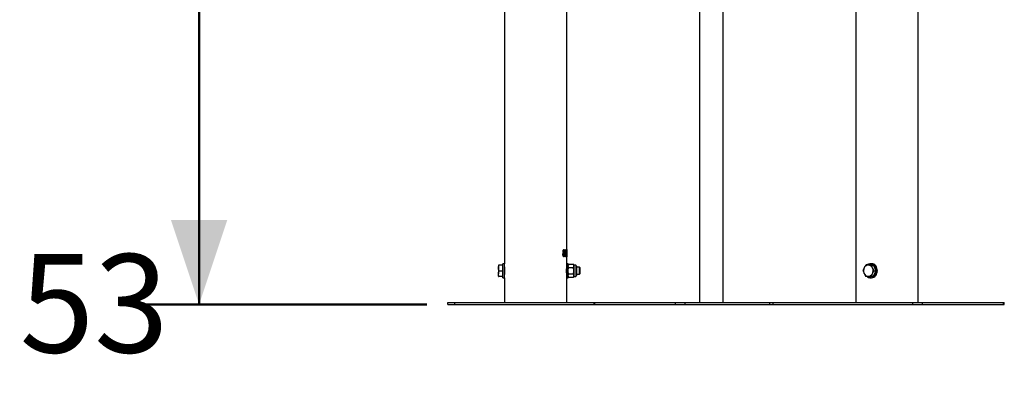
# Model space of a CAD drawing. Units: millimetres. Extents: x 0 to 42, y 0 to 29.8.
# Drawn here: x 8.4 to 11.9, y 2.9 to 4.2 of the extents above; entities that cross this region are included whole.
import ezdxf

# ---------------------------------------------------------------- set-up
doc = ezdxf.new("R2010")
doc.units = ezdxf.units.MM
doc.layers.add('LE_NORM', color=179, linetype='Continuous', lineweight=50)
doc.styles.add('SLDTEXTSTYLE0', font='TXT', dxfattribs={"width": 0.605})
doc.dimstyles.new('SLDDIMSTYLE5', dxfattribs={"dimtxt": 0.35, "dimasz": 0.3, "dimexe": 0, "dimexo": 0.0625, "dimgap": 0.0875, "dimtad": 0, "dimtih": 1, "dimtoh": 1, "dimdec": 0, "dimlfac": 40, "dimrnd": 1e-09, "dimzin": 12, "dimdsep": 46, "dimtxsty": 'SLDTEXTSTYLE0', "dimsah": 1, "dimcen": 0.09, "dimadec": 0, "dimazin": 3, "dimtfac": 1, "dimtofl": 0, "dimtmove": 0, "dimatfit": 3, "dimfxl": 0, "dimfrac": 2, "dimtolj": 1, "dimtzin": 12, "dimarcsym": 0})

# ---------------------------------------------------------------- blocks, each defined once
blk = doc.blocks.new('_D_12')
at = {"layer": 'LE_NORM'}
for p, q in [((9.0394, 4.5241), (9.0394, 3.1991)), ((9.8499, 3.1991), (8.8394, 3.1991))]:
    blk.add_line(p, q, dxfattribs=at)
blk.add_solid([(9.0394, 3.1991), (9.1394, 3.4991), (8.9394, 3.4991)], dxfattribs=at)
at = {"layer": 'LE_NORM', "insert": (8.4009, 3.3781), "char_height": 0.35, "attachment_point": 1, "style": 'SLDTEXTSTYLE0'}
blk.add_mtext('53', dxfattribs=at)

msp = doc.modelspace()

# ---------------------------------------------------------------- linework, layer by layer
at = {"color": 7, "linetype": 'Continuous', "lineweight": 25}
for p, q in [((10.1254, 10.0241), (10.1254, 3.3441)), ((11.3754, 9.9908), (11.3754, 3.2066)), ((10.8194, 9.7048), (10.8194, 3.2066)), ((10.3476, 3.3441), (10.3476, 9.6845)), ((10.9036, 3.2066), (10.9036, 9.6845)), ((11.5976, 3.2066), (11.5976, 7.0966)), ((10.3348, 3.3766), (10.3353, 3.3766)), ((10.3353, 3.3878), (10.3357, 3.3878)), ((10.3374, 3.3941), (10.3369, 3.3941)), ((10.3369, 3.3913), (10.3374, 3.3913)), ((10.3369, 3.3842), (10.3374, 3.3842)), ((10.3369, 3.3813), (10.3374, 3.3813)), ((10.3369, 3.3717), (10.3374, 3.3717)), ((10.3374, 3.3688), (10.3369, 3.3688)), ((10.3387, 3.3829), (10.3383, 3.3829)), ((10.3401, 3.3878), (10.3397, 3.3878)), ((10.3405, 3.3764), (10.34, 3.3764)), ((10.3421, 3.3815), (10.3426, 3.3815)), ((10.3425, 3.3896), (10.343, 3.3896)), ((10.3434, 3.3913), (10.3439, 3.3913)), ((10.3434, 3.3717), (10.3439, 3.3717)), ((10.3457, 3.3815), (10.3452, 3.3815)), ((10.3462, 3.3815), (10.3467, 3.3815)), ((10.3464, 3.3896), (10.3469, 3.3896)), ((10.3467, 3.3913), (10.3472, 3.3913)), ((10.3467, 3.3717), (10.3472, 3.3717)), ((10.1044, 3.3392), (10.1044, 3.3391)), ((10.1044, 3.3391), (10.1045, 3.3392)), ((10.1044, 3.3391), (10.1044, 3.3283)), ((10.1044, 3.3283), (10.1044, 3.3083)), ((10.1189, 3.3386), (10.1062, 3.3386)), ((10.1204, 3.3391), (10.1189, 3.3391)), ((10.1189, 3.3391), (10.1189, 3.3386)), ((10.1189, 3.3386), (10.1189, 3.3283)), ((10.1189, 3.3283), (10.1189, 3.3181)), ((10.1254, 3.3441), (10.1204, 3.3441)), ((10.1204, 3.3191), (10.1204, 3.3441)), ((10.1254, 3.3191), (10.1254, 3.3441)), ((10.1255, 3.3316), (10.1254, 3.3316)), ((10.3476, 3.3316), (10.3475, 3.3316)), ((10.3526, 3.3441), (10.3476, 3.3441)), ((10.3476, 3.3191), (10.3476, 3.3441)), ((10.3526, 3.3191), (10.3526, 3.3441)), ((10.3544, 3.3422), (10.3526, 3.3391)), ((10.3544, 3.3422), (10.3709, 3.3422)), ((10.3544, 3.3307), (10.3709, 3.3307)), ((10.3727, 3.3391), (10.3709, 3.3422)), ((10.3792, 3.3391), (10.3727, 3.3391)), ((10.3727, 3.3391), (10.3727, 3.3365)), ((10.3727, 3.3365), (10.3727, 3.3191)), ((10.3824, 3.3359), (10.3824, 3.3024)), ((10.3933, 3.3316), (10.3824, 3.3316)), ((10.3954, 3.3296), (10.3933, 3.3316)), ((10.3933, 3.3066), (10.3933, 3.3316)), ((10.3954, 3.3087), (10.3954, 3.3296)), ((11.4185, 3.3397), (11.4122, 3.3397)), ((11.4185, 3.3397), (11.4285, 3.3391)), ((11.4284, 3.3391), (11.4281, 3.3391)), ((11.4309, 3.3441), (11.4284, 3.3441)), ((11.4284, 3.3391), (11.4293, 3.3391)), ((11.4285, 3.3391), (11.4385, 3.3386)), ((11.4293, 3.3391), (11.4304, 3.339)), ((11.4385, 3.3386), (11.4321, 3.3386)), ((11.4385, 3.3386), (11.4431, 3.3283)), ((11.4431, 3.3283), (11.4477, 3.3181)), ((10.1044, 3.2992), (10.1044, 3.3083)), ((10.1044, 3.2991), (10.1044, 3.2991)), ((10.1189, 3.3181), (10.1062, 3.3181)), ((10.1189, 3.2986), (10.1062, 3.2986)), ((10.1189, 3.3181), (10.1189, 3.3083)), ((10.1189, 3.3083), (10.1189, 3.2986)), ((10.1189, 3.2991), (10.1204, 3.2991)), ((10.1204, 3.2941), (10.1204, 3.3191)), ((10.1204, 3.2941), (10.1254, 3.2941)), ((10.1254, 3.2941), (10.1254, 3.3191)), ((10.1254, 3.3066), (10.1255, 3.3066)), ((10.1254, 3.2941), (10.1254, 3.2066)), ((10.3475, 3.3066), (10.3476, 3.3066)), ((10.3476, 3.2941), (10.3476, 3.3191)), ((10.3476, 3.2941), (10.3526, 3.2941)), ((10.3476, 3.2066), (10.3476, 3.2941)), ((10.3526, 3.2941), (10.3526, 3.3191)), ((10.3526, 3.2991), (10.3544, 3.2961)), ((10.3544, 3.3076), (10.3709, 3.3076)), ((10.3544, 3.2961), (10.3709, 3.2961)), ((10.3709, 3.2961), (10.3727, 3.2991)), ((10.3727, 3.3191), (10.3727, 3.3018)), ((10.3727, 3.3018), (10.3727, 3.2991)), ((10.3727, 3.2991), (10.3792, 3.2991)), ((10.3824, 3.3066), (10.3933, 3.3066)), ((10.3933, 3.3066), (10.3954, 3.3087)), ((11.4284, 3.2941), (11.4309, 3.2941)), ((11.4369, 3.2986), (11.4305, 3.2986)), ((11.4423, 3.3083), (11.4369, 3.2986)), ((11.4477, 3.3181), (11.4413, 3.3181)), ((11.4477, 3.3181), (11.4423, 3.3083)), ((9.924, 3.1991), (9.924, 3.2066)), ((9.924, 3.2066), (9.949, 3.2066)), ((9.924, 3.1991), (9.949, 3.1991)), ((9.949, 3.1991), (9.949, 3.2066)), ((9.949, 3.2066), (10.4438, 3.2066)), ((9.949, 3.1991), (10.4438, 3.1991)), ((10.4438, 3.2066), (10.4438, 3.1991)), ((10.4438, 3.2066), (10.4471, 3.2066)), ((10.4438, 3.1991), (10.4471, 3.1991)), ((10.4471, 3.1991), (10.4471, 3.2066)), ((10.4471, 3.2066), (10.7346, 3.2066)), ((10.4471, 3.1991), (10.7346, 3.1991)), ((10.7346, 3.1991), (10.7346, 3.2066)), ((10.7346, 3.2066), (10.7688, 3.2066)), ((10.7346, 3.1991), (10.7688, 3.1991)), ((10.7688, 3.1991), (10.7688, 3.2066)), ((10.7688, 3.2066), (11.0688, 3.2066)), ((10.7688, 3.1991), (11.0688, 3.1991)), ((11.0688, 3.2066), (11.0688, 3.1991)), ((11.0688, 3.2066), (11.0813, 3.2066)), ((11.0688, 3.1991), (11.0813, 3.1991)), ((11.0813, 3.1991), (11.0813, 3.2066)), ((11.0813, 3.2066), (11.5792, 3.2066)), ((11.0813, 3.1991), (11.5792, 3.1991)), ((11.5792, 3.1991), (11.5792, 3.2066)), ((11.5792, 3.2066), (11.6134, 3.2066)), ((11.5792, 3.1991), (11.6134, 3.1991)), ((11.6134, 3.1991), (11.6134, 3.2066)), ((11.6134, 3.2066), (11.9009, 3.2066)), ((11.6134, 3.1991), (11.9009, 3.1991)), ((11.9009, 3.1991), (11.9009, 3.2066)), ((11.9009, 3.2066), (11.9042, 3.2066)), ((11.9009, 3.1991), (11.9042, 3.1991)), ((11.9042, 3.1991), (11.9042, 3.2066))]:
    msp.add_line(p, q, dxfattribs=at)
at = {"color": 8, "linetype": 'Continuous', "lineweight": 25}
msp.add_line((10.3792, 3.3391), (10.3792, 3.2991), dxfattribs=at)
at = {"color": 7, "linetype": 'Continuous', "lineweight": 25, "flags": 128}
for points in [[(11.4501, 3.3191), (11.4497, 3.3239), (11.4485, 3.3284), (11.4467, 3.3327), (11.4441, 3.3364), (11.441, 3.3395), (11.4374, 3.3419), (11.4335, 3.3434), (11.4295, 3.3441), (11.4254, 3.3439), (11.4214, 3.3428), (11.4176, 3.3408), (11.4161, 3.3397)], [(11.4526, 3.3191), (11.4522, 3.3239), (11.451, 3.3284), (11.4492, 3.3327), (11.4466, 3.3364), (11.4435, 3.3395), (11.4399, 3.3419), (11.436, 3.3434), (11.432, 3.3441), (11.4309, 3.3441)], [(11.4153, 3.2992), (11.4176, 3.2975), (11.4214, 3.2955), (11.4254, 3.2944), (11.4295, 3.2942), (11.4335, 3.2949), (11.4374, 3.2964), (11.441, 3.2988), (11.4441, 3.3019), (11.4467, 3.3056), (11.4485, 3.3099), (11.4497, 3.3144), (11.4501, 3.3191)], [(11.4309, 3.2941), (11.432, 3.2942), (11.436, 3.2949), (11.4399, 3.2964), (11.4435, 3.2988), (11.4466, 3.3019), (11.4492, 3.3056), (11.451, 3.3099), (11.4522, 3.3144), (11.4526, 3.3191)]]:
    msp.add_lwpolyline(points, dxfattribs=at)
at = {"color": 7, "linetype": 'Continuous', "lineweight": 25}
for centre, radius, start, end in [((10.3792, 3.3359), 0.00322, 0, 90), ((11.4257, 3.3191), 0.0226, 151.4291, 203.8608), ((11.4208, 3.3223), 0.0168, 88.5487, 152.9992), ((11.4197, 3.3218), 0.0174, 21.9441, 84.9167), ((11.4151, 3.3192), 0.0226, 331.4291, 23.8608), ((11.4244, 3.3196), 0.0213, 9.5092, 38.6246), ((10.3792, 3.3024), 0.00322, 270, 0), ((11.4212, 3.3165), 0.0174, 201.9441, 264.9167), ((11.42, 3.316), 0.0168, 268.5487, 332.9992), ((11.425, 3.3184), 0.0206, 316.4586, 345.3599)]:
    msp.add_arc(centre, radius, start, end, dxfattribs=at)
for points, knots in [([(10.3338, 3.3765), (10.3338, 3.3772), (10.3338, 3.3787), (10.3343, 3.3806), (10.3351, 3.3822), (10.3357, 3.3826), (10.336, 3.3829)], [0, 0, 0, 0, 0.2503434, 0.5000343, 0.7497645, 1, 1, 1, 1]), ([(10.3374, 3.3688), (10.3369, 3.3689), (10.3363, 3.369), (10.3354, 3.3699), (10.3349, 3.3709), (10.3344, 3.3721), (10.3339, 3.3739), (10.3338, 3.3755), (10.3338, 3.3765)], [0, 0, 0, 0, 0.249716, 0.374915, 0.500146, 0.625385, 0.750604, 1, 1, 1, 1]), ([(10.3342, 3.3878), (10.3343, 3.3887), (10.3343, 3.3901), (10.3348, 3.3916), (10.3352, 3.3925), (10.3357, 3.3933), (10.3364, 3.394), (10.337, 3.3941), (10.3374, 3.3941)], [0, 0, 0, 0, 0.249056, 0.37425, 0.49948, 0.624708, 0.749997, 1, 1, 1, 1]), ([(10.336, 3.3829), (10.3357, 3.3831), (10.3353, 3.3835), (10.3347, 3.3846), (10.3343, 3.3862), (10.3343, 3.3873), (10.3342, 3.3878)], [0, 0, 0, 0, 0.250502, 0.500272, 0.749884, 1, 1, 1, 1]), ([(10.3369, 3.3813), (10.3366, 3.3813), (10.3362, 3.3812), (10.3357, 3.3806), (10.3354, 3.38), (10.3352, 3.3793), (10.3349, 3.3782), (10.3349, 3.3772), (10.3348, 3.3766)], [0, 0, 0, 0, 0.249109, 0.373564, 0.499208, 0.624522, 0.749868, 1, 1, 1, 1]), ([(10.3348, 3.3766), (10.3349, 3.3759), (10.3349, 3.375), (10.3351, 3.3738), (10.3354, 3.373), (10.3358, 3.3724), (10.3363, 3.3719), (10.3367, 3.3718), (10.3369, 3.3717)], [0, 0, 0, 0, 0.250268, 0.375657, 0.500721, 0.62581, 0.750874, 1, 1, 1, 1]), ([(10.3369, 3.3913), (10.3367, 3.3912), (10.3364, 3.3912), (10.336, 3.3908), (10.3358, 3.3904), (10.3356, 3.3899), (10.3353, 3.389), (10.3353, 3.3883), (10.3353, 3.3878)], [0, 0, 0, 0, 0.249587, 0.37463, 0.49975, 0.625023, 0.750397, 1, 1, 1, 1]), ([(10.3353, 3.3878), (10.3353, 3.3873), (10.3353, 3.3866), (10.3355, 3.3857), (10.3357, 3.3851), (10.336, 3.3847), (10.3364, 3.3843), (10.3367, 3.3842), (10.3369, 3.3842)], [0, 0, 0, 0, 0.2499, 0.377262, 0.500445, 0.625513, 0.750559, 1, 1, 1, 1]), ([(10.3374, 3.3813), (10.3371, 3.3813), (10.3367, 3.3812), (10.3362, 3.3806), (10.3359, 3.38), (10.3356, 3.3793), (10.3353, 3.3782), (10.3353, 3.3772), (10.3353, 3.3766)], [0, 0, 0, 0, 0.2496473, 0.374276, 0.4999741, 0.6252214, 0.7503963, 1, 1, 1, 1]), ([(10.3353, 3.3766), (10.3353, 3.3759), (10.3353, 3.375), (10.3356, 3.3738), (10.3358, 3.373), (10.3362, 3.3724), (10.3367, 3.3719), (10.3371, 3.3718), (10.3374, 3.3717)], [0, 0, 0, 0, 0.249734, 0.374931, 0.499928, 0.625099, 0.750345, 1, 1, 1, 1]), ([(10.3374, 3.3913), (10.3372, 3.3912), (10.3369, 3.3912), (10.3365, 3.3908), (10.3362, 3.3904), (10.336, 3.3899), (10.3358, 3.389), (10.3357, 3.3883), (10.3357, 3.3878)], [0, 0, 0, 0, 0.250089, 0.375309, 0.500507, 0.625736, 0.750953, 1, 1, 1, 1]), ([(10.3357, 3.3878), (10.3357, 3.3873), (10.3358, 3.3866), (10.336, 3.3857), (10.3362, 3.3851), (10.3365, 3.3847), (10.3369, 3.3843), (10.3372, 3.3842), (10.3374, 3.3842)], [0, 0, 0, 0, 0.249346, 0.376532, 0.499662, 0.624808, 0.75004, 1, 1, 1, 1]), ([(10.3369, 3.3941), (10.3373, 3.3941), (10.3378, 3.394), (10.3385, 3.3933), (10.3389, 3.3925), (10.3392, 3.3915), (10.3395, 3.3904), (10.3396, 3.3893), (10.3397, 3.3884), (10.3397, 3.388), (10.3397, 3.3878)], [0, 0, 0, 0, 0.249051, 0.373942, 0.498903, 0.624012, 0.749197, 0.874476, 0.937222, 1, 1, 1, 1]), ([(10.34, 3.3764), (10.34, 3.3754), (10.3399, 3.3738), (10.3396, 3.372), (10.3392, 3.3709), (10.3387, 3.3699), (10.338, 3.369), (10.3374, 3.3689), (10.3369, 3.3688)], [0, 0, 0, 0, 0.249846, 0.375202, 0.500525, 0.625256, 0.75075, 1, 1, 1, 1]), ([(10.3374, 3.3941), (10.3377, 3.3941), (10.3383, 3.394), (10.3389, 3.3933), (10.3394, 3.3925), (10.3397, 3.3915), (10.34, 3.3904), (10.3401, 3.3893), (10.3401, 3.3884), (10.3401, 3.388), (10.3401, 3.3878)], [0, 0, 0, 0, 0.249547, 0.37461, 0.499643, 0.624711, 0.749744, 0.874774, 0.937374, 1, 1, 1, 1]), ([(10.3389, 3.3877), (10.3389, 3.3882), (10.3389, 3.3889), (10.3387, 3.3898), (10.3385, 3.3903), (10.3383, 3.3908), (10.3379, 3.3912), (10.3376, 3.3912), (10.3374, 3.3913)], [0, 0, 0, 0, 0.249333, 0.371833, 0.499781, 0.620571, 0.750148, 1, 1, 1, 1]), ([(10.3374, 3.3842), (10.3376, 3.3842), (10.3379, 3.3843), (10.3383, 3.3847), (10.3385, 3.3851), (10.3387, 3.3856), (10.3389, 3.3865), (10.3389, 3.3872), (10.3389, 3.3877)], [0, 0, 0, 0, 0.2500734, 0.3752726, 0.500424, 0.626602, 0.7508543, 1, 1, 1, 1]), ([(10.3393, 3.3765), (10.3393, 3.3771), (10.3393, 3.3781), (10.339, 3.3793), (10.3388, 3.38), (10.3385, 3.3806), (10.338, 3.3812), (10.3376, 3.3813), (10.3374, 3.3813)], [0, 0, 0, 0, 0.249597, 0.3734299, 0.5000634, 0.6252399, 0.7503661, 1, 1, 1, 1]), ([(10.3374, 3.3717), (10.3377, 3.3718), (10.3381, 3.3718), (10.3385, 3.3724), (10.3388, 3.373), (10.339, 3.3737), (10.3393, 3.3749), (10.3393, 3.3758), (10.3393, 3.3765)], [0, 0, 0, 0, 0.249711, 0.374885, 0.500017, 0.62519, 0.750363, 1, 1, 1, 1]), ([(10.3405, 3.3764), (10.3404, 3.3754), (10.3404, 3.3738), (10.34, 3.372), (10.3397, 3.3709), (10.3392, 3.3699), (10.3385, 3.369), (10.3378, 3.3689), (10.3374, 3.3688)], [0, 0, 0, 0, 0.249303, 0.3745, 0.499773, 0.624568, 0.750234, 1, 1, 1, 1]), ([(10.3397, 3.3878), (10.3397, 3.3872), (10.3396, 3.3861), (10.3393, 3.3846), (10.3389, 3.3837), (10.3386, 3.3832), (10.3384, 3.383), (10.3383, 3.3829)], [0, 0, 0, 0, 0.2503237, 0.5000579, 0.7496575, 0.8748135, 1, 1, 1, 1]), ([(10.3383, 3.3829), (10.3385, 3.3826), (10.3391, 3.3821), (10.3396, 3.3805), (10.34, 3.3786), (10.34, 3.3771), (10.34, 3.3764)], [0, 0, 0, 0, 0.249763, 0.499321, 0.749367, 1, 1, 1, 1]), ([(10.3401, 3.3878), (10.3401, 3.3872), (10.3401, 3.3861), (10.3398, 3.3846), (10.3394, 3.3837), (10.339, 3.3832), (10.3388, 3.383), (10.3387, 3.3829)], [0, 0, 0, 0, 0.249899, 0.499431, 0.7492, 0.874561, 1, 1, 1, 1]), ([(10.3387, 3.3829), (10.339, 3.3826), (10.3395, 3.3821), (10.3401, 3.3805), (10.3404, 3.3786), (10.3405, 3.3771), (10.3405, 3.3764)], [0, 0, 0, 0, 0.250247, 0.499953, 0.749781, 1, 1, 1, 1]), ([(10.3416, 3.3815), (10.3416, 3.3829), (10.3416, 3.3857), (10.3419, 3.3892), (10.3423, 3.3917), (10.3428, 3.3932), (10.3433, 3.394), (10.3437, 3.3941), (10.3439, 3.3941)], [0, 0, 0, 0, 0.250296, 0.500059, 0.625812, 0.750016, 0.874949, 1, 1, 1, 1]), ([(10.3423, 3.3712), (10.3422, 3.372), (10.3419, 3.3735), (10.3416, 3.377), (10.3416, 3.3797), (10.3416, 3.3815)], [0, 0, 0, 0, 0.249685, 0.499808, 1, 1, 1, 1]), ([(10.3425, 3.3896), (10.3424, 3.3889), (10.3423, 3.3877), (10.3421, 3.3849), (10.3421, 3.3829), (10.3421, 3.3815)], [0, 0, 0, 0, 0.249296, 0.499463, 1, 1, 1, 1]), ([(10.3421, 3.3815), (10.3421, 3.3794), (10.3421, 3.3769), (10.3424, 3.374), (10.3427, 3.3728), (10.343, 3.3719), (10.3433, 3.3718), (10.3434, 3.3717)], [0, 0, 0, 0, 0.501087, 0.62635, 0.751218, 0.875718, 1, 1, 1, 1]), ([(10.3439, 3.3688), (10.3436, 3.3689), (10.3432, 3.3691), (10.3427, 3.3701), (10.3424, 3.3709), (10.3423, 3.3712)], [0, 0, 0, 0, 0.499059, 0.749515, 1, 1, 1, 1]), ([(10.3434, 3.3913), (10.3434, 3.3913), (10.3433, 3.3913), (10.3431, 3.3911), (10.3429, 3.3909), (10.3427, 3.3903), (10.3426, 3.3898), (10.3425, 3.3896)], [0, 0, 0, 0, 0.1250356, 0.2500182, 0.4996176, 0.7495809, 1, 1, 1, 1]), ([(10.343, 3.3896), (10.3429, 3.3889), (10.3427, 3.3877), (10.3426, 3.3849), (10.3426, 3.3829), (10.3426, 3.3815)], [0, 0, 0, 0, 0.249414, 0.499567, 1, 1, 1, 1]), ([(10.3426, 3.3815), (10.3426, 3.3794), (10.3426, 3.3769), (10.3429, 3.374), (10.3432, 3.3728), (10.3435, 3.3719), (10.3438, 3.3718), (10.3439, 3.3717)], [0, 0, 0, 0, 0.500486, 0.625664, 0.750594, 0.875331, 1, 1, 1, 1]), ([(10.3439, 3.3913), (10.3439, 3.3913), (10.3438, 3.3913), (10.3436, 3.3911), (10.3434, 3.3909), (10.3432, 3.3903), (10.3431, 3.3898), (10.343, 3.3896)], [0, 0, 0, 0, 0.1251768, 0.2502868, 0.500035, 0.7499142, 1, 1, 1, 1]), ([(10.3452, 3.3815), (10.3452, 3.3801), (10.3452, 3.3772), (10.345, 3.3738), (10.3447, 3.3713), (10.3444, 3.3698), (10.344, 3.3689), (10.3436, 3.3689), (10.3434, 3.3688)], [0, 0, 0, 0, 0.2506695, 0.5007472, 0.6268535, 0.7506482, 0.8753303, 1, 1, 1, 1]), ([(10.3439, 3.3941), (10.344, 3.3941), (10.3442, 3.3941), (10.3445, 3.3939), (10.3449, 3.3932), (10.3452, 3.3917), (10.3454, 3.3896), (10.3456, 3.3871), (10.3457, 3.3843), (10.3457, 3.3824), (10.3457, 3.3815)], [0, 0, 0, 0, 0.0626268, 0.1251206, 0.2500634, 0.3747462, 0.4997385, 0.6667793, 0.831099, 1, 1, 1, 1]), ([(10.3439, 3.3939), (10.3439, 3.3939), (10.3441, 3.3938), (10.3444, 3.3931), (10.3447, 3.3917), (10.345, 3.3896), (10.3451, 3.3871), (10.3452, 3.3843), (10.3452, 3.3824), (10.3452, 3.3815)], [0, 0, 0, 0, 0.0117118, 0.1524753, 0.293137, 0.4343418, 0.6231796, 0.8090133, 1, 1, 1, 1]), ([(10.345, 3.3815), (10.345, 3.3835), (10.345, 3.3861), (10.3448, 3.389), (10.3446, 3.3902), (10.3443, 3.3911), (10.344, 3.3912), (10.3439, 3.3913)], [0, 0, 0, 0, 0.500475, 0.625625, 0.750586, 0.875285, 1, 1, 1, 1]), ([(10.3457, 3.3815), (10.3457, 3.3801), (10.3457, 3.3772), (10.3455, 3.3737), (10.3452, 3.3713), (10.3449, 3.3698), (10.3444, 3.3689), (10.3441, 3.3689), (10.3439, 3.3688)], [0, 0, 0, 0, 0.250284, 0.500046, 0.626163, 0.750007, 0.874969, 1, 1, 1, 1]), ([(10.3439, 3.3717), (10.344, 3.3718), (10.3443, 3.3719), (10.3446, 3.3728), (10.3448, 3.374), (10.345, 3.3769), (10.345, 3.3794), (10.345, 3.3815)], [0, 0, 0, 0, 0.124625, 0.249362, 0.374292, 0.499469, 1, 1, 1, 1]), ([(10.3462, 3.3815), (10.3462, 3.3829), (10.3462, 3.3857), (10.3464, 3.3892), (10.3466, 3.3917), (10.3468, 3.3932), (10.347, 3.394), (10.3471, 3.3941), (10.3472, 3.3941)], [0, 0, 0, 0, 0.2502963, 0.500059, 0.6258115, 0.7500159, 0.8749489, 1, 1, 1, 1]), ([(10.3466, 3.3712), (10.3465, 3.372), (10.3464, 3.3735), (10.3463, 3.377), (10.3462, 3.3797), (10.3462, 3.3815)], [0, 0, 0, 0, 0.249685, 0.499808, 1, 1, 1, 1]), ([(10.3467, 3.3913), (10.3467, 3.3913), (10.3467, 3.3913), (10.3466, 3.3911), (10.3466, 3.391), (10.3465, 3.3907), (10.3465, 3.3907)], [0, 0, 0, 0, 0.216814, 0.433537, 0.866347, 1, 1, 1, 1]), ([(10.3465, 3.3725), (10.3465, 3.3723), (10.3466, 3.3718), (10.3467, 3.3717), (10.3467, 3.3717)], [0, 0, 0, 0, 0.388165, 1, 1, 1, 1]), ([(10.3472, 3.3688), (10.3471, 3.3689), (10.347, 3.3691), (10.3467, 3.3701), (10.3466, 3.3709), (10.3466, 3.3712)], [0, 0, 0, 0, 0.499059, 0.749515, 1, 1, 1, 1]), ([(10.3467, 3.3941), (10.3467, 3.3941), (10.3468, 3.3941), (10.3469, 3.3939), (10.347, 3.3931), (10.347, 3.3921), (10.3471, 3.3914), (10.3471, 3.3913)], [0, 0, 0, 0, 0.1564609, 0.31261, 0.6249692, 0.9371024, 1, 1, 1, 1]), ([(10.3469, 3.3896), (10.3468, 3.3889), (10.3468, 3.3877), (10.3467, 3.3849), (10.3467, 3.3829), (10.3467, 3.3815)], [0, 0, 0, 0, 0.249414, 0.499567, 1, 1, 1, 1]), ([(10.3467, 3.3815), (10.3467, 3.3794), (10.3467, 3.3769), (10.3468, 3.374), (10.3469, 3.3728), (10.3471, 3.3719), (10.3472, 3.3718), (10.3472, 3.3717)], [0, 0, 0, 0, 0.500486, 0.625664, 0.750594, 0.875331, 1, 1, 1, 1]), ([(10.3472, 3.3913), (10.3472, 3.3913), (10.3472, 3.3913), (10.3471, 3.3911), (10.347, 3.3909), (10.3469, 3.3903), (10.3469, 3.3898), (10.3469, 3.3896)], [0, 0, 0, 0, 0.125177, 0.250287, 0.500035, 0.749914, 1, 1, 1, 1]), ([(10.3471, 3.3717), (10.3471, 3.3716), (10.347, 3.3708), (10.347, 3.3699), (10.3469, 3.3695), (10.3469, 3.3694)], [0, 0, 0, 0, 0.1143, 0.65122, 1, 1, 1, 1]), ([(10.3472, 3.3941), (10.3472, 3.3941), (10.3473, 3.3941), (10.3474, 3.3939), (10.3475, 3.3932), (10.3476, 3.3917), (10.3476, 3.3896), (10.3476, 3.3871), (10.3476, 3.3843), (10.3476, 3.3824), (10.3476, 3.3815)], [0, 0, 0, 0, 0.062627, 0.125121, 0.250063, 0.374746, 0.499738, 0.666779, 0.831099, 1, 1, 1, 1]), ([(10.3475, 3.3815), (10.3475, 3.3835), (10.3475, 3.3861), (10.3475, 3.389), (10.3474, 3.3902), (10.3473, 3.3911), (10.3473, 3.3912), (10.3472, 3.3913)], [0, 0, 0, 0, 0.500475, 0.625625, 0.750586, 0.875285, 1, 1, 1, 1]), ([(10.3476, 3.3815), (10.3476, 3.3801), (10.3476, 3.3772), (10.3476, 3.3737), (10.3476, 3.3713), (10.3475, 3.3698), (10.3474, 3.3689), (10.3473, 3.3689), (10.3472, 3.3688)], [0, 0, 0, 0, 0.250284, 0.500046, 0.626163, 0.750007, 0.874969, 1, 1, 1, 1]), ([(10.3472, 3.3717), (10.3473, 3.3718), (10.3473, 3.3719), (10.3474, 3.3728), (10.3475, 3.374), (10.3475, 3.3769), (10.3475, 3.3794), (10.3475, 3.3815)], [0, 0, 0, 0, 0.124625, 0.249362, 0.374292, 0.499469, 1, 1, 1, 1]), ([(10.1062, 3.3386), (10.1054, 3.3387), (10.1045, 3.3389), (10.1044, 3.3391), (10.1044, 3.3391)], [0, 0, 0, 0, 0.785622, 1, 1, 1, 1]), ([(10.1044, 3.3283), (10.1044, 3.3286), (10.1044, 3.3304), (10.1048, 3.3339), (10.1057, 3.337), (10.1062, 3.3386)], [0, 0, 0, 0, 0.070086, 0.530782, 1, 1, 1, 1]), ([(10.1062, 3.3181), (10.1057, 3.3197), (10.1047, 3.3231), (10.1045, 3.3266), (10.1044, 3.3283)], [0, 0, 0, 0, 0.495458, 1, 1, 1, 1]), ([(10.1254, 3.3329), (10.1254, 3.3327), (10.1254, 3.3324), (10.1257, 3.3301), (10.126, 3.3266), (10.1262, 3.3223), (10.1263, 3.3176), (10.1261, 3.3131), (10.1258, 3.3092), (10.1255, 3.3066), (10.1254, 3.3053), (10.1254, 3.3055), (10.1254, 3.3056)], [0, 0, 0, 0, 0.1068146, 0.2136097, 0.3209116, 0.4285612, 0.5356546, 0.6421549, 0.7489503, 0.8564664, 0.9640098, 1, 1, 1, 1]), ([(10.3476, 3.3056), (10.3476, 3.3055), (10.3476, 3.3053), (10.3475, 3.3066), (10.3472, 3.3092), (10.3469, 3.313), (10.3468, 3.3176), (10.3468, 3.3222), (10.347, 3.3266), (10.3473, 3.3301), (10.3475, 3.3322), (10.3477, 3.3332), (10.3476, 3.3329), (10.3476, 3.3329)], [0, 0, 0, 0, 0.035871, 0.142381, 0.249179, 0.356689, 0.464236, 0.57107, 0.67756, 0.784605, 0.892242, 0.999587, 1, 1, 1, 1]), ([(10.3526, 3.3365), (10.3526, 3.3366), (10.3526, 3.3376), (10.353, 3.3396), (10.354, 3.3414), (10.3544, 3.3422)], [0, 0, 0, 0, 0.070086, 0.530782, 1, 1, 1, 1]), ([(10.3544, 3.3307), (10.3539, 3.3316), (10.3529, 3.3335), (10.3527, 3.3355), (10.3526, 3.3365)], [0, 0, 0, 0, 0.495458, 1, 1, 1, 1]), ([(10.3526, 3.3191), (10.3527, 3.3202), (10.3528, 3.3241), (10.3537, 3.3279), (10.3544, 3.3307)], [0, 0, 0, 0, 0.268634, 1, 1, 1, 1]), ([(10.3727, 3.3365), (10.3727, 3.3366), (10.3727, 3.3376), (10.3723, 3.3396), (10.3714, 3.3414), (10.3709, 3.3422)], [0, 0, 0, 0, 0.070086, 0.530782, 1, 1, 1, 1]), ([(10.3709, 3.3307), (10.3714, 3.3316), (10.3724, 3.3335), (10.3726, 3.3355), (10.3727, 3.3365)], [0, 0, 0, 0, 0.495458, 1, 1, 1, 1]), ([(10.3727, 3.3191), (10.3727, 3.3202), (10.3726, 3.3241), (10.3716, 3.3279), (10.3709, 3.3307)], [0, 0, 0, 0, 0.268634, 1, 1, 1, 1]), ([(11.4059, 3.33), (11.4057, 3.3297), (11.4048, 3.328), (11.4031, 3.3247), (11.402, 3.3217), (11.4014, 3.3202)], [0, 0, 0, 0, 0.070086, 0.530782, 1, 1, 1, 1]), ([(11.4122, 3.3397), (11.411, 3.3381), (11.4088, 3.3349), (11.4068, 3.3316), (11.4059, 3.33)], [0, 0, 0, 0, 0.495458, 1, 1, 1, 1]), ([(11.4213, 3.3391), (11.4186, 3.3393), (11.4154, 3.3395), (11.4127, 3.3396), (11.4122, 3.3397)], [0, 0, 0, 0, 0.811304, 1, 1, 1, 1]), ([(11.4321, 3.3386), (11.4292, 3.3387), (11.4254, 3.3389), (11.422, 3.3391), (11.4213, 3.3391)], [0, 0, 0, 0, 0.785622, 1, 1, 1, 1]), ([(11.4358, 3.3283), (11.4357, 3.3286), (11.4349, 3.3304), (11.4336, 3.3339), (11.4326, 3.337), (11.4321, 3.3386)], [0, 0, 0, 0, 0.070086, 0.530782, 1, 1, 1, 1]), ([(11.4413, 3.3181), (11.4403, 3.3197), (11.4383, 3.3231), (11.4367, 3.3266), (11.4358, 3.3283)], [0, 0, 0, 0, 0.495458, 1, 1, 1, 1]), ([(10.1044, 3.3083), (10.1044, 3.3086), (10.1044, 3.3103), (10.1048, 3.3136), (10.1057, 3.3166), (10.1062, 3.3181)], [0, 0, 0, 0, 0.070086, 0.530782, 1, 1, 1, 1]), ([(10.1062, 3.2986), (10.1057, 3.3002), (10.1047, 3.3034), (10.1045, 3.3067), (10.1044, 3.3083)], [0, 0, 0, 0, 0.495458, 1, 1, 1, 1]), ([(10.1044, 3.2992), (10.1044, 3.2991), (10.1045, 3.2989), (10.1054, 3.2988), (10.1062, 3.2986)], [0, 0, 0, 0, 0.2143775, 1, 1, 1, 1]), ([(10.3544, 3.3076), (10.3541, 3.3086), (10.3531, 3.3123), (10.3528, 3.3162), (10.3526, 3.3191)], [0, 0, 0, 0, 0.2575513, 1, 1, 1, 1]), ([(10.3526, 3.3018), (10.3526, 3.302), (10.3526, 3.303), (10.353, 3.305), (10.354, 3.3067), (10.3544, 3.3076)], [0, 0, 0, 0, 0.070086, 0.530782, 1, 1, 1, 1]), ([(10.3544, 3.2961), (10.3539, 3.297), (10.3529, 3.2989), (10.3527, 3.3008), (10.3526, 3.3018)], [0, 0, 0, 0, 0.495458, 1, 1, 1, 1]), ([(10.3709, 3.3076), (10.3712, 3.3086), (10.3723, 3.3123), (10.3725, 3.3162), (10.3727, 3.3191)], [0, 0, 0, 0, 0.2575513, 1, 1, 1, 1]), ([(10.3727, 3.3018), (10.3727, 3.302), (10.3727, 3.303), (10.3723, 3.305), (10.3714, 3.3067), (10.3709, 3.3076)], [0, 0, 0, 0, 0.070086, 0.530782, 1, 1, 1, 1]), ([(10.3709, 3.2961), (10.3714, 3.297), (10.3724, 3.2989), (10.3726, 3.3008), (10.3727, 3.3018)], [0, 0, 0, 0, 0.495458, 1, 1, 1, 1]), ([(11.4014, 3.3202), (11.4018, 3.3186), (11.4028, 3.3152), (11.4043, 3.3117), (11.405, 3.31)], [0, 0, 0, 0, 0.495458, 1, 1, 1, 1]), ([(11.405, 3.31), (11.4052, 3.3097), (11.406, 3.3079), (11.4077, 3.3044), (11.4096, 3.3013), (11.4105, 3.2997)], [0, 0, 0, 0, 0.070086, 0.530782, 1, 1, 1, 1]), ([(11.4105, 3.2997), (11.411, 3.2997), (11.4138, 3.2995), (11.417, 3.2993), (11.4196, 3.2992)], [0, 0, 0, 0, 0.188696, 1, 1, 1, 1]), ([(11.4196, 3.2992), (11.4204, 3.2991), (11.4238, 3.2989), (11.4275, 3.2988), (11.4305, 3.2986)], [0, 0, 0, 0, 0.214378, 1, 1, 1, 1]), ([(11.4305, 3.2986), (11.4311, 3.3002), (11.4324, 3.3034), (11.4341, 3.3067), (11.435, 3.3083)], [0, 0, 0, 0, 0.495458, 1, 1, 1, 1]), ([(11.435, 3.3083), (11.4351, 3.3086), (11.4361, 3.3103), (11.4381, 3.3136), (11.4402, 3.3166), (11.4413, 3.3181)], [0, 0, 0, 0, 0.070086, 0.530782, 1, 1, 1, 1])]:
    msp.add_open_spline(points, degree=3, knots=knots, dxfattribs=at)

# ---------------------------------------------------------------- dimensions: what is measured, and where the dimension line sits
at = {"layer": 'LE_NORM'}
dim = msp.add_ordinate_dim(feature_location=(9.949, 3.1991), offset=(-1.1096, 0), dtype=0, origin=(10.8722, 4.5241), dimstyle='SLDDIMSTYLE5', dxfattribs=at)
dim.commit()
dim.dimension.update_dxf_attribs({"geometry": '_D_12', "text_midpoint": (8.6202, 3.1991)})

doc.saveas('drawing.dxf')
